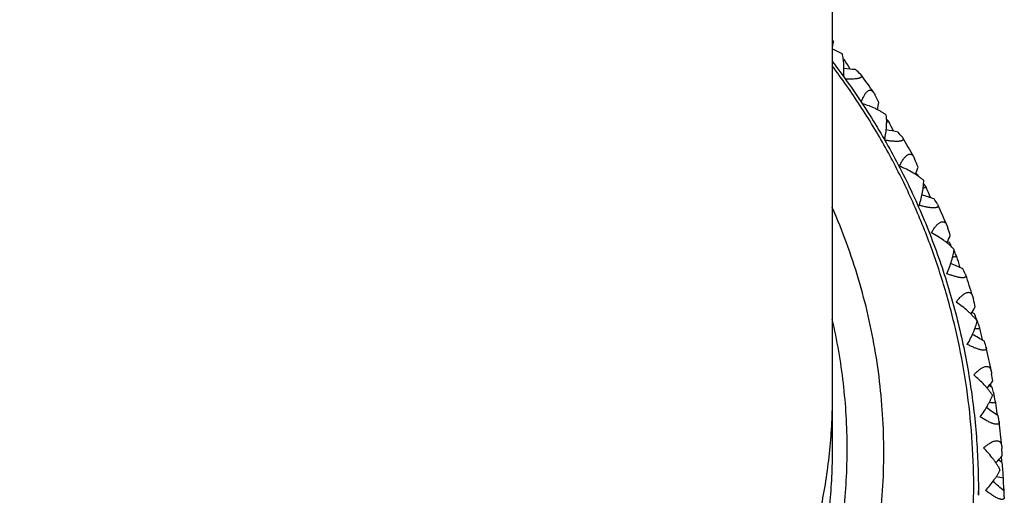
# Model space of a CAD drawing. Units: inches. Extents: x 0 to 11, y 0 to 8.5.
# Drawn here: x 5.1 to 5.5, y 3 to 3.2 of the extents above; entities that cross this region are included whole.
import ezdxf

# ---------------------------------------------------------------- set-up
doc = ezdxf.new("R2010")
doc.units = ezdxf.units.IN
doc.header["$LTSCALE"] = 0.605
doc.header["$MEASUREMENT"] = 0
doc.layers.get('0').update_dxf_attribs({"linetype": 'CONTINUOUS'})

msp = doc.modelspace()

# ---------------------------------------------------------------- linework, layer by layer
at = {"color": 7, "linetype": 'Continuous'}
for p, q in [((5.4440890875, 5.776071241), (5.4440890875, 3.0185766813)), ((5.4440890875, 3.1759271042), (5.4445103362, 3.1752678326)), ((5.447967518, 3.1706900892), (5.444090834600001, 3.172529157)), ((5.448330634, 3.1687575745), (5.448846123099999, 3.1683142618)), ((5.448330675499999, 3.168757607), (5.448846123099999, 3.1683142618)), ((5.4484110367, 3.1680991346), (5.4488461233, 3.1683142619)), ((5.4549451337, 3.1628214369), (5.455181234199999, 3.1625607222)), ((5.455181234199999, 3.1625607222), (5.4553349425, 3.1622751841)), ((5.4600257045, 3.1558098114), (5.4602948977, 3.1553668481)), ((5.4602948977, 3.1553668481), (5.460494231499999, 3.1549939778)), ((5.461569904, 3.1492100635), (5.4614260814, 3.1492329522)), ((5.4650197865, 3.1455371159), (5.4658391896, 3.1446354001)), ((5.465034182, 3.1443450504), (5.4658391897, 3.1446354003)), ((5.471084091900001, 3.1385636812), (5.4712573585, 3.1383205002)), ((5.4712573585, 3.1383205002), (5.4713555822, 3.1381131333)), ((5.475436192999999, 3.1310057601), (5.475631710499999, 3.1306040168)), ((5.475631710499999, 3.1306040168), (5.475800104, 3.1302123808)), ((5.4767074297, 3.1243272717), (5.4762247668, 3.1244556096)), ((5.4767074297, 3.1243272717), (5.477331570700001, 3.1234846469)), ((5.4846195376, 3.1127916039), (5.4847366626, 3.1125775459)), ((5.4847366626, 3.1125775459), (5.4848233113, 3.1123168027)), ((5.4881877593, 3.1047544114), (5.4883168317, 3.1044111912)), ((5.4883168317, 3.1044111912), (5.4885877675, 3.1035967203)), ((5.4891818672, 3.098035407), (5.488395929, 3.0983330723)), ((5.4891818672, 3.098035407), (5.488395973099999, 3.0983331866)), ((5.4909124926, 3.0948643429), (5.491101620499999, 3.0945086955)), ((5.4932297526, 3.0886823328), (5.4932944549, 3.0884599257)), ((5.4954080714, 3.0857782436), (5.4954776676, 3.085604679)), ((5.4954779617, 3.0856037872), (5.4955419635, 3.0852863627)), ((5.498142670700001, 3.0773342888), (5.498215870499999, 3.0770658679)), ((5.498215870499999, 3.0770658679), (5.4984184679, 3.076227232)), ((5.4988610578, 3.0706130152), (5.4978195076, 3.0711345968)), ((5.4979029069, 3.0712726449), (5.497953193300001, 3.0710679435)), ((5.501808333300001, 3.0609029692), (5.501885203300001, 3.0605216848)), ((5.5033353956, 3.0578097897), (5.5033687989, 3.0576846545)), ((5.5033689677, 3.0576838883), (5.5033979999, 3.0573077289)), ((5.505286218099999, 3.0485540229), (5.505317344400001, 3.0483739351)), ((5.505317344400001, 3.0483739351), (5.505438048099999, 3.0475851033)), ((5.5056424567, 3.042350619), (5.5045239795, 3.0430621511)), ((5.5056424567, 3.042350619), (5.504524041900001, 3.0430622475)), ((5.504935945, 3.0436085726), (5.5050789783, 3.0427095214)), ((5.5061145294, 3.0403844947), (5.506336817799999, 3.0394193818)), ((5.5074930651, 3.0322136669), (5.507559731900001, 3.0316325698)), ((5.508327410800001, 3.0291122769), (5.5083081722, 3.0286777721)), ((5.5083175253, 3.0291825504), (5.508327353099999, 3.0291127726)), ((5.509303004, 3.0196787066), (5.509309507799999, 3.0195949323)), ((5.509309507799999, 3.0195949323), (5.5093639474, 3.0187971628)), ((5.5094736947, 3.0133620545), (5.5080997542, 3.0144502314)), ((5.509091515900001, 3.0155174752), (5.5091868278, 3.0142440303)), ((5.5091868278, 3.0142440303), (5.5092370708, 3.0135499071)), ((5.5003390875, 3.0025454841), (5.5003390875, 3.0008211735)), ((5.510128264900001, 3.0032818522), (5.510152993999999, 3.0024658404))]:
    msp.add_line(p, q, dxfattribs=at)
for centre, radius, start, end in [((4.5985990895, 3.2814245973), 0.8525462428, 352.6596982885, 352.8471181162999), ((5.0991362601, 2.9550977429), 0.4095830468, 30.7964070949, 31.3704728025), ((5.358993974800001, 2.2925157641), 0.8771191815, 83.8440711941, 84.1381909032), ((5.3227734156, 3.022176342), 0.1930036418, 46.77896921209999, 47.5455856044), ((5.2282374195, 2.9945920119), 0.282341968, 34.8201213233, 36.5063807788), ((5.0953675133, 2.9600399709), 0.4139137412, 27.6308864657, 28.0993279055), ((4.6308690145, 3.345540147), 0.8534411724, 346.7004267193, 346.8928096848001), ((5.2872477776, 2.2833565002), 0.8762962793000001, 77.99851979430001, 78.30593793320001), ((5.0935077515, 2.9590885505), 0.4160028043, 25.9113613839, 26.4888133522), ((5.3295693295, 3.021605571), 0.1835909244, 39.5728076177, 40.36083114070001), ((5.2288341144, 2.9949751816), 0.2816325776, 28.8819976242, 30.5959033035), ((5.0902042832, 2.9646482998), 0.4196374648, 22.77150134, 23.2373350358), ((4.6691632348, 3.406165514700001), 0.8548152312999999, 340.745437911, 340.9437770393), ((5.3515129613, 3.6516395886), 0.5476421413, 283.4712868861, 283.5997436537), ((5.333953294200001, 3.0179110985), 0.1780535453, 34.7308768178, 35.3073743296), ((5.0886051883, 2.96399452), 0.4213650979, 21.0494741249, 21.635520407), ((5.2150550988, 2.2820228141), 0.8749829641, 72.1481927579, 72.4688758061), ((5.3359888856, 3.0192777222), 0.1756015854, 32.17685326199999, 32.9846013063), ((5.2293918011, 2.9952621175), 0.2810051792, 22.9324201834, 24.6759014079), ((5.0858213967, 2.9700680765), 0.4243237539, 17.9360598099, 18.341844574), ((4.7131570113, 3.4627316807), 0.8566107736, 334.7966949846, 335.0021082343), ((5.3388658447, 3.013923345), 0.1722490801, 28.5616678857, 29.2299876972), ((5.41864133, 3.6509992609), 0.5630696164, 277.3265242781, 277.4888935409), ((5.33984873, 3.0144522815), 0.1711328908, 27.2209976353, 27.8917538758), ((5.0845607552, 2.969673181), 0.4256448375, 16.2361724127, 16.8048474209), ((5.1432576736, 2.288451425), 0.8732348876, 66.29100790490001, 66.6247630054), ((5.3416141912, 3.0153276909), 0.1691621647, 24.6117693003, 25.4365871425), ((5.229981506600001, 2.9954883554), 0.2803732538, 16.9729705811, 18.7483598803), ((4.7624832621, 3.5146843816), 0.8587526176000001, 328.8562080866, 329.0695659504), ((5.0823654492, 2.9761613746), 0.4279173871, 13.1190729655, 13.5234826035), ((5.3439597523, 3.009263187), 0.1666079706, 20.9254814848, 21.6064149812), ((5.3443501504, 3.0094129169), 0.1661898445, 20.2434386041, 20.9253358021), ((5.3447305441, 3.0095536423), 0.1657842549, 19.5604580156, 20.2432958473), ((5.0726661737, 2.3024768833), 0.8711261345999999, 60.4251595003, 60.77163264599999), ((5.4852678125, 3.6502484385), 0.5854000213, 271.3433604995, 271.534795045), ((5.0814549959, 2.9759584553), 0.4288502054, 11.4244140762, 11.9913959699), ((5.346008861600001, 3.0099877319), 0.1644341484, 17.2798443806, 17.74549245410001), ((5.3462141036, 3.0100516465), 0.1642191848, 16.9070253772, 17.2798216996), ((5.230315957, 2.9955770195), 0.2800271548, 10.9053676134, 12.8141148446), ((5.0799121551, 2.9828767596), 0.4304177684, 8.2746899021, 8.6465412114), ((4.8172147243, 3.5619126828), 0.8611619543000001, 322.8642956072, 323.097375528), ((5.3477226794, 3.0033938392), 0.1626538864, 13.1451907669, 13.8574577942), ((5.3481689123, 3.003496743), 0.162195938, 11.7186216869, 12.7957879312), ((5.5532797505, 3.6488017232), 0.6141096034, 265.4498812237, 265.6765699576), ((5.0793354505, 2.9827988037), 0.430999735, 6.5835375076, 7.149385783700001), ((5.0034803976, 2.3241203172), 0.8687171399, 54.4993512077, 54.866100101), ((5.3490188676, 3.0036626005), 0.1613298822, 9.4484826625, 9.8822658072), ((5.3491266105, 3.0036805647), 0.161220652, 9.1013097459, 9.448470841799997), ((5.2305571256, 2.9956188831), 0.2797823095, 4.9333000644, 6.8755005336), ((5.0785444988, 2.9897989737), 0.4317942707, 3.479348866300001, 3.8507349682), ((4.875943422, 3.6029943777), 0.8637163326999999, 316.9447995475, 317.1868181407), ((5.3499815617, 2.9967179791), 0.1603582419, 3.8702281977, 5.9576350366), ((4.9375713963, 2.3525480743), 0.8661654693999999, 48.61213196959999, 48.9902100872), ((5.622873948400001, 3.6478150457), 0.6501510481, 259.7567745739, 259.9997942664), ((5.0783306144, 2.9897879692), 0.4320084442, 1.7899379745, 2.355273394), ((5.2306117604, 3.0025454836), 0.2697273101, 359.6337241396, 1.091e-07), ((5.3503245825, 2.9967395437), 0.1600145135, 1.2391018589, 2.0235337942)]:
    msp.add_arc(centre, radius, start, end, dxfattribs=at)
for points, knots in [([(5.4484718972, 3.1618791321), (5.448529157, 3.1626971871), (5.4485974743, 3.164289435), (5.448562807, 3.166248965), (5.4484552686, 3.1677333122), (5.4483374952, 3.1687743824), (5.4481802601, 3.169756557), (5.4480439448, 3.1703870969), (5.447967518, 3.1706900892)], [0, 0, 0, 0, 0.2777401068, 0.5394384307, 0.6632414958, 0.7816720488, 0.8941671065000001, 1, 1, 1, 1]), ([(5.0065838018, 3.1660247946), (5.0028133445, 3.1610335628), (4.997415359800001, 3.1533479247), (4.990768306700001, 3.1427506017), (4.9844966934, 3.1319348841), (4.9773707362, 3.1180221497), (4.9712312864, 3.1036510966), (4.9669311718, 3.0919251802), (4.963043728, 3.0800616052), (4.9589644231, 3.0649923129), (4.9553431277, 3.0466178306), (4.9530126277, 3.0280389873), (4.9519842628, 3.009345169), (4.952262903399999, 2.9906256311), (4.9538472299, 2.9719699345), (4.9567296563, 2.9534672879), (4.9608963968, 2.935206168), (4.9663274927, 2.9172739338), (4.972997039, 2.8997562062), (4.9808728248, 2.8827372274), (4.9884098424, 2.8690382811), (4.9950005497, 2.8584105044), (5.001960375299999, 2.848011402), (5.0113351914, 2.8354688364), (5.021559587900001, 2.8236018821), (5.0302194942, 2.8145466246), (5.0391932196, 2.805790224), (5.0509761454, 2.7954289106), (5.0659451861, 2.7839960541), (5.0816764815, 2.7736146177), (5.0980944133, 2.7643346064), (5.115120599, 2.7562002556), (5.1326736081, 2.749250461), (5.1506695623, 2.7435184163), (5.1690223511, 2.7390315143), (5.1876445675, 2.7358111797), (5.2064460312, 2.7338728108), (5.2190426315, 2.7334413794), (5.2253390875, 2.7334413794)], [0, 0, 0, 0, 0.0312295141, 0.04683930980000001, 0.06244443490000001, 0.0936367219, 0.1248128055, 0.1403977613, 0.1559794505, 0.1871295037, 0.2182702326, 0.249404355, 0.2805347162, 0.3116642348, 0.3427958454, 0.3739324421, 0.4050768227, 0.436231634, 0.4673993211, 0.4985820804, 0.5297818172, 0.5453909133, 0.5610048140999999, 0.5922428843, 0.6235015736, 0.639141146, 0.654786005, 0.6860868695000001, 0.7174084843999999, 0.7487500951, 0.7801105674, 0.8114884084, 0.8428817976999999, 0.8742886166, 0.9057065048, 0.9371328605, 0.9685650007, 1, 1, 1, 1]), ([(5.2253390875, 2.7334413794), (5.2316355436, 2.7334413794), (5.2442321439, 2.7338728108), (5.2630336076, 2.7358111797), (5.281655824, 2.7390315143), (5.3000086128, 2.7435184163), (5.318004567, 2.749250461), (5.3355575761, 2.7562002556), (5.3525837618, 2.7643346064), (5.3690016935, 2.7736146177), (5.384732989, 2.7839960541), (5.3997020297, 2.7954289106), (5.4114849555, 2.805790224), (5.4204586809, 2.8145466246), (5.429118587200001, 2.8236018821), (5.4393429837, 2.8354688364), (5.4487177998, 2.848011402), (5.4556776253, 2.8584105044), (5.4622683327, 2.8690382811), (5.4698053503, 2.8827372274), (5.4776811361, 2.8997562062), (5.4843506824, 2.9172739338), (5.4897817783, 2.935206168), (5.4939485188, 2.9534672879), (5.4968309452, 2.9719699345), (5.4984152717, 2.9906256311), (5.4986939123, 3.009345169), (5.4976655474, 3.0280389873), (5.4953350474, 3.0466178306), (5.491713752000001, 3.0649923129), (5.4876344471, 3.0800616052), (5.4837470033, 3.0919251802), (5.4794468887, 3.1036510966), (5.4733074389, 3.1180221497), (5.4661814817, 3.1319348841), (5.4599098684, 3.1427506017), (5.4532628153, 3.1533479247), (5.447864830599999, 3.1610335628), (5.4440943733, 3.1660247946)], [0, 0, 0, 0, 0.0314349993, 0.0628671395, 0.0942934952, 0.1257113834, 0.1571182023, 0.1885115916, 0.2198894326, 0.2512499049, 0.2825915156, 0.3139131305, 0.345213995, 0.360858854, 0.3764984264, 0.4077571157, 0.4389951859, 0.4546090867, 0.4702181828, 0.5014179196, 0.5326006789, 0.563768366, 0.5949231773, 0.6260675579, 0.6572041546, 0.6883357652, 0.7194652838, 0.750595645, 0.7817297674, 0.8128704963, 0.8440205495, 0.8596022387000001, 0.8751871945, 0.9063632781000001, 0.9375555651, 0.9531606901999999, 0.9687704859, 1, 1, 1, 1]), ([(5.444093268300001, 3.1677492302), (5.4486100486, 3.1618716088), (5.4571659517, 3.1497456497), (5.4684671824, 3.1305803208), (5.4781611509, 3.1105650325), (5.486182122000001, 3.0898337724), (5.4924769148, 3.0685235738), (5.497003393, 3.0467753284), (5.499731497000001, 3.0247351333), (5.5003390875, 3.0099394152), (5.5003390875, 3.0025454841)], [0, 0, 0, 0, 0.1251932764, 0.2503148813, 0.3753711176, 0.5003699961, 0.6253210578, 0.7502352774, 0.8751232748000001, 1, 1, 1, 1]), ([(5.4553349425, 3.1622751841), (5.4553538487, 3.1622166156), (5.455370692100001, 3.162125011), (5.4553606667, 3.1620038283), (5.4553286163, 3.1618841107), (5.455241053099999, 3.1617365295), (5.455071439099999, 3.1615808462), (5.4548377485, 3.161440762), (5.4545406084, 3.1613166677), (5.4541825877, 3.1612088616), (5.4537678276, 3.1611181513), (5.453301884400001, 3.1610447281), (5.452597735299999, 3.1609672382), (5.451634722300001, 3.1609167228), (5.4504066686, 3.1609142508), (5.449557849, 3.1609446121), (5.4491223661, 3.1609664754)], [0, 0, 0, 0, 0.0269943587, 0.0399889667, 0.0530936229, 0.081066002, 0.1137927852, 0.1531219468, 0.2000136278, 0.2546902138, 0.3169116325, 0.3860949355, 0.4614889005, 0.6275408634, 0.8087496748, 1, 1, 1, 1]), ([(5.4552853458, 3.1520458353), (5.4554370229, 3.1524857126), (5.4556786426, 3.1531287722), (5.456042655499999, 3.1539491227), (5.4563250619, 3.1545139894), (5.4566208307, 3.1550317929), (5.456928961900001, 3.1554944329), (5.457247616799999, 3.1558935975), (5.457574779700001, 3.1562211238), (5.4579078651, 3.1564699934), (5.458244504400001, 3.1566338508), (5.458581017899999, 3.1567070256), (5.458910265499999, 3.1566867178), (5.459223473, 3.1565767532), (5.459516165499999, 3.1563871345), (5.459787812999999, 3.1561271621), (5.4599481458, 3.1559213249), (5.4600257045, 3.1558098114)], [0, 0, 0, 0, 0.1812982915, 0.2673977536, 0.3496118331, 0.4272631701, 0.4996059179, 0.565989749, 0.6259641986, 0.6795130906, 0.7272775038, 0.7707495623, 0.81219783, 0.8541374518000001, 0.8986541351999999, 0.9470735963, 1, 1, 1, 1]), ([(5.4648937847, 3.1471043091), (5.4645835174, 3.1473359997), (5.4639353801, 3.1477874603), (5.462910249299999, 3.1484200292), (5.461821388500001, 3.1490200984), (5.4602790462, 3.1497825983), (5.4582358537, 3.1506393565), (5.4565394997, 3.1512076151), (5.455668960800001, 3.1514654064)], [0, 0, 0, 0, 0.1133153251, 0.2309739359, 0.3523555843, 0.4769944688, 0.7343181995, 1, 1, 1, 1]), ([(5.4642637746, 3.1375054282), (5.4644369831, 3.1383859596), (5.464726047, 3.1401049821), (5.4649513525, 3.1422356142), (5.4650326995, 3.1438578271), (5.4650432354, 3.144997566), (5.4650025035, 3.1460750815), (5.464937307, 3.1467699451), (5.4648937847, 3.1471043091)], [0, 0, 0, 0, 0.2788136114, 0.5412397545000001, 0.6651175476, 0.7833367245999999, 0.8952406011, 1, 1, 1, 1]), ([(5.4713555822, 3.1381131333), (5.4713792123, 3.1380451865), (5.4714023503, 3.137940014), (5.4713953572, 3.1378008223), (5.4713710876, 3.1377024845), (5.4713270964, 3.1376088443), (5.4712383066, 3.137486005), (5.471068317999999, 3.1373474102), (5.4707964688, 3.1372161359), (5.4704495817, 3.1371118279), (5.4700310641, 3.1370351336), (5.469546641799999, 3.1369862299), (5.4690040464, 3.1369646936), (5.4684118834, 3.1369691693), (5.4677787885, 3.1369979706), (5.4668738948, 3.1370672284), (5.4656918633, 3.1372042444), (5.4647367578, 3.1373510162), (5.4642494828, 3.1374330649)], [0, 0, 0, 0, 0.0277227688, 0.0406619817, 0.0534407365, 0.06650011089999999, 0.0802859462, 0.1115443066, 0.1497198104, 0.196023731, 0.2507187852, 0.3134614993, 0.3835005267, 0.4598844279, 0.5416012217, 0.6276793244, 0.8095768132, 1, 1, 1, 1]), ([(5.4699782428, 3.127406057), (5.470181929700001, 3.1278599975), (5.4705013433, 3.128522794), (5.4709685471, 3.129364622), (5.4713256433, 3.129944479), (5.4716935774, 3.1304746557), (5.4720703916, 3.1309463593), (5.4724534244, 3.1313501512), (5.472839385499999, 3.1316768458), (5.4732245797, 3.1319182547), (5.4736054873, 3.1320669684), (5.4739772433, 3.1321167166), (5.4743314065, 3.1320644241), (5.4746580539, 3.1319151676), (5.4749528707, 3.1316808909), (5.475216301000001, 3.1313725094), (5.4753654735, 3.1311339658), (5.475436192999999, 3.1310057601)], [0, 0, 0, 0, 0.1792811094, 0.2648513591, 0.34683817, 0.4245618993, 0.4972479379, 0.5641786229, 0.6248040797, 0.6789916798000001, 0.7272643206999999, 0.7710470106999999, 0.8126072133, 0.8545229018000001, 0.8989478956999999, 0.9472412447, 1, 1, 1, 1]), ([(5.4792821214, 3.1219205058), (5.4789785432, 3.1221959872), (5.4783403173, 3.1227368249), (5.477321561, 3.1235052798), (5.476231298099999, 3.1242449579), (5.4746780576, 3.1251988441), (5.4726061603, 3.1262971512), (5.470871336, 3.1270546386), (5.4699782428, 3.127406057)], [0, 0, 0, 0, 0.1133078779, 0.2310518138, 0.352561109, 0.4773228538, 0.7347245976000001, 1, 1, 1, 1]), ([(5.4775652948, 3.1123697529), (5.477835078099999, 3.1132342917), (5.4783139342, 3.1149269261), (5.4787781397, 3.1170383795), (5.4790438774, 3.1186552803), (5.479185204, 3.1197956733), (5.4792695026, 3.1208786582), (5.4792860187, 3.1215812024), (5.4792821214, 3.1219205058)], [0, 0, 0, 0, 0.2789964314, 0.5415806199000001, 0.6654865348, 0.7836758492, 0.8954671287999999, 1, 1, 1, 1]), ([(5.0065741749, 3.1115033644), (5.0046095027, 3.1070338817), (5.0009584791, 3.0979716652), (4.9963415944, 3.0840678556), (4.9926021609, 3.0699071912), (4.989754806000001, 3.0555446398), (4.9878103759, 3.0410350709), (4.9867763568, 3.0264341534), (4.986656715400001, 3.0117978464), (4.9874519005, 2.997182262), (4.9891588567, 2.9826434258), (4.9917710357, 2.9682370692), (4.9952784215, 2.9540184152), (4.9996675682, 2.9400419673), (5.0049216547, 2.9263613029), (5.0110205285, 2.9130288597), (5.0179407943, 2.9000957347), (5.0256559143, 2.8876114929), (5.0341363076, 2.875623978), (5.043349463999999, 2.8641791297), (5.053260068399999, 2.8533208098), (5.0638301332, 2.8430906324), (5.075019130899999, 2.8335277884), (5.0867841696, 2.8246689124), (5.0990801542, 2.8165479415), (5.11185996, 2.809195988), (5.1250746105, 2.8026412194), (5.138673468299999, 2.7969087526), (5.152604411, 2.7920205567), (5.1668140788, 2.7879953101), (5.1812479179, 2.7848485145), (5.1958509428, 2.7825920515), (5.2105663184, 2.7812348072), (5.2204156533, 2.7809327723), (5.2253390875, 2.7809327723)], [0, 0, 0, 0, 0.0311673384, 0.0623224757, 0.0934673015, 0.1246038655, 0.1557343454, 0.186861012, 0.217986194, 0.2491122439, 0.280241502, 0.3113762595, 0.3425187226, 0.3736709768, 0.4048349546, 0.436012406, 0.4672048735, 0.4984136691, 0.5296398534000001, 0.5608842188000001, 0.5921472771999999, 0.623429252, 0.6547300767, 0.6860493981999999, 0.7173865816, 0.7487407209, 0.7801106496, 0.8114949618999999, 0.8428920391, 0.8743000170999999, 0.9057170973, 0.93714059, 0.9685696490000001, 1, 1, 1, 1]), ([(5.2253390875, 2.7809327723), (5.2302625218, 2.7809327723), (5.2401118567, 2.7812348072), (5.2548272323, 2.7825920515), (5.2694302571, 2.7848485145), (5.2838640963, 2.7879953101), (5.298073764100001, 2.7920205567), (5.3120047067, 2.7969087526), (5.3256035646, 2.8026412194), (5.3388182151, 2.809195988), (5.3515980209, 2.8165479415), (5.3638940055, 2.8246689124), (5.3756590442, 2.8335277884), (5.3868480419, 2.8430906324), (5.3974181067, 2.8533208098), (5.4073287111, 2.8641791297), (5.4165418675, 2.875623978), (5.4250222608, 2.8876114929), (5.432737380800001, 2.9000957347), (5.4396576466, 2.9130288597), (5.4457565204, 2.9263613029), (5.451010606900001, 2.9400419673), (5.4553997536, 2.9540184152), (5.458907139400001, 2.9682370692), (5.461519318400001, 2.9826434258), (5.4632262746, 2.997182262), (5.464021459700001, 3.0117978464), (5.4639018183, 3.0264341534), (5.4628677992, 3.0410350709), (5.4609233691, 3.0555446398), (5.4580760142, 3.0699071912), (5.454336580700001, 3.0840678556), (5.449719696, 3.0979716652), (5.4460686724, 3.1070338817), (5.444104000199999, 3.1115033644)], [0, 0, 0, 0, 0.031430351, 0.06285941, 0.09428290269999999, 0.1256999829, 0.1571079609, 0.1885050381, 0.2198893504, 0.2512592791, 0.2826134184, 0.3139506018, 0.3452699233, 0.376570748, 0.4078527228, 0.4391157812, 0.4703601466, 0.5015863309, 0.5327951264999999, 0.563987594, 0.5951650454, 0.6263290232000001, 0.6574812774000001, 0.6886237405, 0.719758498, 0.7508877561, 0.7820138059999999, 0.813138988, 0.8442656545999999, 0.8753961345, 0.9065326985, 0.9376775243000001, 0.9688326615999999, 1, 1, 1, 1]), ([(5.4848233113, 3.1123168027), (5.484836706699999, 3.1122465528), (5.484843593200001, 3.1121391841), (5.4848151042, 3.1120023923), (5.484775479400001, 3.1119074), (5.4847168102, 3.1118191554), (5.4846085427, 3.1117064589), (5.484416750199999, 3.1115867588), (5.4841233342, 3.1114843099), (5.4837581971, 3.1114162504), (5.4833250509, 3.1113829242), (5.4828297778, 3.1113839554), (5.482280132300001, 3.1114181188), (5.4816845939, 3.1114831822), (5.481051601, 3.1115765816), (5.4801518395, 3.1117378429), (5.4789834088, 3.1119946724), (5.4780435488, 3.1122383372), (5.4775652948, 3.1123697529)], [0, 0, 0, 0, 0.0272400743, 0.0401172749, 0.0529595201, 0.0661962928, 0.0802493787, 0.1122028233, 0.1511140683, 0.1980731557, 0.2532816486, 0.3163684442, 0.386573553, 0.4629486799, 0.5444910032, 0.6302419834, 0.8110824570999999, 1, 1, 1, 1]), ([(5.4822228776, 3.101812717), (5.482477245, 3.1022484), (5.482871574, 3.1028819021), (5.483436196900001, 3.1036786784), (5.4838618185, 3.1042231031), (5.4842939087, 3.1047154655), (5.484729522, 3.1051468763), (5.485164846, 3.1055079233), (5.4855954893, 3.1057894883), (5.4860166687, 3.1059835866), (5.4864237042, 3.1060830807), (5.4868103897, 3.106082287), (5.487167384, 3.1059801065), (5.4874857337, 3.1057837685), (5.487762843200001, 3.1055057509), (5.4880003935, 3.1051570107), (5.4881285801, 3.1048942837), (5.4881877593, 3.1047544114)], [0, 0, 0, 0, 0.1778270376, 0.2627426496, 0.3441252661999999, 0.4212990671, 0.4934937763, 0.5600078887, 0.6203228019, 0.6743583389, 0.7227130409, 0.7668729191, 0.8091076329000001, 0.8519039359999999, 0.8972748345, 0.9464665815000001, 1, 1, 1, 1]), ([(5.4909800926, 3.0954054857), (5.4907021209, 3.0957105651), (5.4901147174, 3.0963137795), (5.4891692576, 3.0971824674), (5.4881508276, 3.0980297561), (5.4866924216, 3.0991369933), (5.484733234199999, 3.100440654), (5.4830780996, 3.1013717873), (5.4822228776, 3.101812717)], [0, 0, 0, 0, 0.1135683441, 0.2315132536, 0.3531543162, 0.4779716675, 0.7352348153, 1, 1, 1, 1]), ([(5.4882089301, 3.0860837605), (5.4885697728, 3.0869162968), (5.4892287524, 3.0885510151), (5.489922655, 3.0906030457), (5.490367823500001, 3.0921835899), (5.490637484500001, 3.0933029235), (5.4908456024, 3.0943708675), (5.490943982899999, 3.0950676849), (5.4909800926, 3.0954054857)], [0, 0, 0, 0, 0.2789913372, 0.5416370111, 0.6655721234, 0.7837738098999999, 0.8955440348, 1, 1, 1, 1]), ([(5.4955419635, 3.0852863627), (5.4955448739, 3.0852147907), (5.4955352372, 3.0851069511), (5.4954857898, 3.0849747733), (5.495431305599999, 3.084884691), (5.4953586674, 3.0848032892), (5.4952322155, 3.0847026895), (5.495020822000001, 3.0846038436), (5.494708865800001, 3.0845321619), (5.4943292899, 3.0845019796), (5.4938860589, 3.0845132693), (5.493385151799999, 3.0845650751), (5.4928342536, 3.0846553644), (5.4922416252, 3.0847810441), (5.4916154164, 3.0849386972), (5.4907302555, 3.0851909066), (5.489587713, 3.0855655083), (5.4886730825, 3.0859041119), (5.4882089301, 3.0860837605)], [0, 0, 0, 0, 0.0269584488, 0.0398692469, 0.0528596662, 0.0663425217, 0.0807135248, 0.1134138119, 0.1530661682, 0.2006576057, 0.2563393719, 0.319719798, 0.3900347914, 0.4663422436, 0.547650503, 0.6330156956, 0.8126881834999999, 1, 1, 1, 1]), ([(5.491745991599999, 3.0751085417), (5.492049612200001, 3.075520847), (5.4925164937, 3.0761174165), (5.4931746141, 3.0768590175), (5.4936655991, 3.0773608073), (5.4941583253, 3.0778085014), (5.4946488124, 3.0781931951), (5.495132028, 3.0785056305), (5.495602504600001, 3.0787368442), (5.4960540916, 3.0788792654), (5.4964180883, 3.0789190031), (5.4966880471, 3.0788982533), (5.4968765033, 3.07885886), (5.4970546323, 3.0787958665), (5.497278563200001, 3.0786806603), (5.4975336275, 3.0784770935), (5.4977408058, 3.0782151745), (5.4978837316, 3.0779750821), (5.4980171837, 3.0777035053), (5.4980965279, 3.0774854279), (5.498142427, 3.0773350618)], [0, 0, 0, 0, 0.1764265284, 0.2607217275, 0.3415385727, 0.4182033602, 0.4899488115, 0.5560867014, 0.6161272932999999, 0.6700377753, 0.7184854345, 0.7411510147, 0.7630987131, 0.7846295625, 0.8060500914000001, 0.8496340147, 0.8958323176, 0.9203215777, 0.945830037, 1, 1, 1, 1]), ([(5.499863766, 3.0678401587), (5.4996143164, 3.0681720846), (5.4990838984, 3.0688321831), (5.4982217528, 3.0697931007), (5.4972859474, 3.0707401088), (5.4959377169, 3.0719902149), (5.4941118749, 3.0734866069), (5.4925541827, 3.0745823905), (5.491745991599999, 3.0751085417)], [0, 0, 0, 0, 0.1137964964, 0.2319207129, 0.3536817217, 0.4785519582, 0.7356959839, 1, 1, 1, 1]), ([(5.0065837032, 3.0685330696), (5.0056393866, 3.0644780863), (5.0039803437, 3.0563134627), (5.0021900901, 3.0439476211), (5.0011036362, 3.031501335), (5.000724544100001, 3.0190143801), (5.0010540149, 3.0065260156), (5.0020909731, 2.9940756783), (5.0038321339, 2.9817026333), (5.0062720212, 2.969445918), (5.0094029694, 2.9573442089), (5.0132150542, 2.9454356747), (5.0176962368, 2.9337578764), (5.0228323929, 2.922347656), (5.0286073467, 2.9112410244), (5.035002835299999, 2.9004729978), (5.0419986709, 2.8900775328), (5.0495727952, 2.8800874253), (5.0577013383, 2.8705342089), (5.0663586198, 2.8614479867), (5.0755173211, 2.8528574047), (5.0851485619, 2.8447895644), (5.0952219815, 2.837269938), (5.1057057755, 2.8303222044), (5.1165668701, 2.823968261), (5.1277710158, 2.8182281558), (5.139282888, 2.81312002), (5.1510661589, 2.8086599282), (5.163083662, 2.8048619175), (5.1752975263, 2.8017379797), (5.187669125299999, 2.7992980541), (5.2001597623, 2.7975496218), (5.2127292857, 2.7964984791), (5.221136449499999, 2.7962645827), (5.2253390875, 2.7962645827)], [0, 0, 0, 0, 0.0311275354, 0.06224930059999999, 0.09336715710000001, 0.1244830157, 0.1555988058, 0.186716459, 0.2178378895, 0.2489649624, 0.2800994641, 0.3112430867, 0.3423974124, 0.3735638868, 0.4047437937, 0.4359382465, 0.4671481804, 0.4983743343, 0.5296172349, 0.5608771965, 0.5921543245, 0.6234485090999999, 0.6547594196000001, 0.686086515, 0.717429056, 0.7487861065000001, 0.7801565434000001, 0.8115390977, 0.8429323034, 0.8743346598999999, 0.90574453, 0.9371594133, 0.9685797582, 1, 1, 1, 1]), ([(5.2253390875, 2.7962645827), (5.2295417256, 2.7962645827), (5.2379488894, 2.7964984791), (5.2505184128, 2.7975496218), (5.2630090498, 2.7992980541), (5.2753806488, 2.8017379797), (5.2875945131, 2.8048619175), (5.2996120162, 2.8086599282), (5.3113952871, 2.81312002), (5.3229071593, 2.8182281558), (5.334111305, 2.823968261), (5.3449723996, 2.8303222044), (5.3554561936, 2.837269938), (5.3655296132, 2.8447895644), (5.375160854, 2.8528574047), (5.384319555299999, 2.8614479867), (5.392976836799999, 2.8705342089), (5.4011053799, 2.8800874253), (5.408679504199999, 2.8900775328), (5.4156753398, 2.9004729978), (5.422070828400001, 2.9112410244), (5.4278457822, 2.922347656), (5.4329819383, 2.9337578764), (5.4374631209, 2.9454356747), (5.4412752057, 2.9573442089), (5.4444061538, 2.9694459181), (5.4468460412, 2.9817026333), (5.448587202000001, 2.9940756783), (5.4496241602, 3.0065260156), (5.449953631000001, 3.0190143801), (5.449574538899999, 3.031501335), (5.448488085, 3.0439476211), (5.4466978314, 3.0563134627), (5.445038788500001, 3.0644780863), (5.444094471900001, 3.0685330696)], [0, 0, 0, 0, 0.0314202418, 0.06284058669999999, 0.09425547, 0.1256653401, 0.1570676966, 0.1884609023, 0.2198434566, 0.2512138935, 0.282570944, 0.313913485, 0.3452405804, 0.3765514909000001, 0.4078456754999999, 0.4391228035, 0.4703827651, 0.5016256656, 0.5328518196, 0.5640617535, 0.5952562063, 0.6264361132, 0.6576025876, 0.6887569133, 0.7199005359, 0.7510350376, 0.7821621105, 0.8132835409999999, 0.8444011942, 0.8755169843, 0.9066328429, 0.9377506994, 0.9688724646, 1, 1, 1, 1]), ([(5.4960676261, 3.0588535711), (5.4965157951, 3.0596450889), (5.497348051399999, 3.0612040707), (5.498264165599999, 3.0631735307), (5.4988839813, 3.0646995399), (5.499279100599999, 3.0657848787), (5.499608805199999, 3.0668252787), (5.4997880105, 3.0675079794), (5.499863766, 3.0678401587)], [0, 0, 0, 0, 0.2788659057, 0.5415281063, 0.6655000663, 0.7837432307, 0.8955443990999999, 1, 1, 1, 1]), ([(5.5033979999, 3.0573077289), (5.5033902201, 3.0572358889), (5.503363952999999, 3.0571294036), (5.5032942238, 3.0570039955), (5.5032004216, 3.0568897433), (5.503031446900001, 3.0567718925), (5.5027678716, 3.0566844631), (5.5024403658, 3.0566450837), (5.502050339299999, 3.0566541449), (5.501601645, 3.0567108644), (5.5011003953, 3.0568137909), (5.500554080900001, 3.0569600623), (5.4999706615, 3.0571457588), (5.499357904199999, 3.057366643), (5.4984967396, 3.0577077767), (5.4973922237, 3.0581968372), (5.4965126784, 3.0586273643), (5.4960676261, 3.0588535711)], [0, 0, 0, 0, 0.0268698773, 0.0399019628, 0.0531157178, 0.0815437021, 0.1150342869, 0.1554326938, 0.2036378515, 0.2597607467, 0.3233945355, 0.3937748411, 0.4699685108, 0.5509972290999999, 0.6359327974, 0.8143576281, 1, 1, 1, 1]), ([(5.498535485800001, 3.0471043442), (5.498887169500001, 3.0474876603), (5.4994245601, 3.0480389231), (5.5001725814, 3.0487142694), (5.500725954500001, 3.0491655335), (5.501275920399999, 3.0495610539), (5.5018173782, 3.0498920194), (5.5023440753, 3.0501494402), (5.502849235399999, 3.05032473), (5.5033258496, 3.0504106312), (5.503766718600001, 3.0504014175), (5.5041009299, 3.0503100577), (5.5043357502, 3.050190964700001), (5.5045513688, 3.0500429112), (5.5047887652, 3.0498007958), (5.5050118994, 3.0494403216), (5.5051801048, 3.04901868), (5.5052553559, 3.0487141581), (5.505286095900001, 3.0485546345)], [0, 0, 0, 0, 0.1751817814, 0.2589397388, 0.3392761075, 0.4155168862, 0.4868958489, 0.552734453, 0.6125689441, 0.6664089856000001, 0.71498397, 0.759873027, 0.7816742745, 0.8034126728000001, 0.8477205417, 0.8946625979999999, 0.945291227, 1, 1, 1, 1]), ([(5.505755737699999, 3.039287506), (5.505537512, 3.0396326843), (5.5050726983, 3.0403221062), (5.5043132988, 3.0413350702), (5.5034861491, 3.0423411368), (5.5022912063, 3.04367888), (5.5006642097, 3.0453017173), (5.4992642611, 3.0465152274), (5.498535485800001, 3.0471043442)], [0, 0, 0, 0, 0.1146667342, 0.2333324437, 0.3553595305, 0.4802588017, 0.7368716647, 1, 1, 1, 1]), ([(5.2253390875, 2.8228315064), (5.2217603281, 2.8228315064), (5.2146013939, 2.8230055852), (5.2038898914, 2.8237879134), (5.1932294343, 2.8250899757), (5.1791235715, 2.827513634), (5.161742633, 2.8318240599), (5.1448677415, 2.8378031605), (5.1317757651, 2.8435499182), (5.1221815211, 2.848332132), (5.1128357673, 2.8535748207), (5.1007415646, 2.8611585074), (5.0863497397, 2.8717269803), (5.070418188500001, 2.8860249652), (5.055977937200001, 2.901800394), (5.0452989125, 2.9160584085), (5.0376368706, 2.9280403369), (5.032342341100001, 2.9372952542), (5.0275128114, 2.9467963113), (5.0217110951, 2.9597568537), (5.0156732795, 2.9764641831), (5.0113181154, 2.993682155), (5.008869954700001, 3.0076540562), (5.007555036999999, 3.0182111187), (5.006764854, 3.0288188501), (5.0065890875, 3.0359085261), (5.0065890875, 3.0394526465)], [0, 0, 0, 0, 0.0314058583, 0.0628133532, 0.0942156785, 0.1256140081, 0.1883739706, 0.2511006833, 0.2824580406, 0.313803838, 0.3451371993, 0.3764573683, 0.4390369632, 0.5015578658, 0.5640188691, 0.6264210661999999, 0.6576105523, 0.6887867763, 0.7199504988, 0.751102594, 0.8133569054, 0.875577803, 0.9066884727, 0.9377947690999999, 0.9688981211, 1, 1, 1, 1]), ([(5.4440890875, 3.0394526465), (5.4440890875, 3.0359085261), (5.4439133211, 3.0288188501), (5.4431231381, 3.0182111187), (5.4418082204, 3.0076540562), (5.4393600597, 2.993682155), (5.4350048956, 2.9764641831), (5.42896708, 2.9597568537), (5.4231653637, 2.9467963113), (5.418335834, 2.9372952542), (5.4130413045, 2.9280403369), (5.4053792626, 2.9160584085), (5.3947002379, 2.901800394), (5.3802599866, 2.8860249652), (5.3643284354, 2.8717269803), (5.3499366105, 2.8611585074), (5.337842407799999, 2.8535748207), (5.328496653999999, 2.848332132), (5.31890241, 2.8435499182), (5.3058104336, 2.8378031605), (5.2889355421, 2.8318240599), (5.2715546036, 2.827513634), (5.2574487407, 2.8250899757), (5.2467882837, 2.8237879134), (5.2360767812, 2.8230055852), (5.228917847, 2.8228315064), (5.2253390875, 2.8228315064)], [0, 0, 0, 0, 0.0311018789, 0.0622052309, 0.0933115273, 0.124422197, 0.1866430946, 0.248897406, 0.2800495012, 0.3112132237, 0.3423894477, 0.3735789338, 0.4359811309, 0.4984421342, 0.5609630368, 0.6235426317, 0.6548628007, 0.686196162, 0.7175419594, 0.7488993167, 0.8116260294, 0.8743859919, 0.9057843215000001, 0.9371866468000001, 0.9685941417, 1, 1, 1, 1]), ([(5.5010581249, 3.0309676714), (5.5015731909, 3.0316874898), (5.5025425289, 3.0331109638), (5.5036438629, 3.0349207734), (5.5044178027, 3.0363340036), (5.5049290217, 3.0373466766), (5.50537677, 3.0383249232), (5.5056381815, 3.038971235), (5.505755737699999, 3.039287506)], [0, 0, 0, 0, 0.2772078675, 0.5391269608, 0.6631430266, 0.7817627122, 0.8943266548000001, 1, 1, 1, 1]), ([(5.5083081722, 3.0286777721), (5.5082896411, 3.0286067475), (5.5082469312, 3.0285034347), (5.5081579128, 3.0283867393), (5.5080455474, 3.0282830155), (5.507856771599999, 3.0281838735), (5.5075759564, 3.0281241749), (5.507236435299999, 3.0281186736), (5.5068399857, 3.0281677449), (5.5063905679, 3.0282702335), (5.505894259700001, 3.0284240412), (5.505358301799999, 3.0286255405), (5.5047902545, 3.0288700061), (5.504197422000001, 3.0291524277), (5.503369286, 3.0295795436), (5.502314389099999, 3.0301785831), (5.5014793274, 3.0306970625), (5.5010581249, 3.0309676714)], [0, 0, 0, 0, 0.0269651257, 0.0401949586, 0.0536928141, 0.0828634868, 0.1171578786, 0.1582817373, 0.2070610683, 0.2635752808, 0.3274081649, 0.3977987776, 0.4738253223, 0.5545242937, 0.638984304, 0.8160843713, 1, 1, 1, 1]), ([(5.50229331, 3.0190294735), (5.5026896882, 3.0193792511), (5.5032923264, 3.0198785238), (5.5041224921, 3.0204791178), (5.5047323654, 3.020873968), (5.505333460599999, 3.0212119369), (5.5059195411, 3.0214844166), (5.506483108099999, 3.021682843), (5.5070161752, 3.0217990987), (5.5075105699, 3.0218266001), (5.5079581135, 3.0217603537), (5.508349375599999, 3.0215982927), (5.508674818899999, 3.0213456246), (5.508930329, 3.0210145961), (5.5091183437, 3.0206180158), (5.5092442499, 3.0201663547), (5.5092885779, 3.0198457818), (5.509302974400001, 3.0196790357)], [0, 0, 0, 0, 0.1740777549, 0.2573716696, 0.3373015022, 0.4131905859, 0.4842719223, 0.5498726559, 0.6095508672, 0.6633521453, 0.7120582601000001, 0.7572829665999999, 0.8012443905, 0.8461660679999999, 0.8937233054000001, 0.9448872922, 1, 1, 1, 1]), ([(5.2253390875, 2.8019555413), (5.2217603281, 2.8019555413), (5.2146013939, 2.80212962), (5.2038898914, 2.8029119483), (5.1932294343, 2.8042140106), (5.1791235715, 2.8066376688), (5.161742633, 2.8109480947), (5.1448677415, 2.8169271954), (5.1317757651, 2.822673953), (5.1221815211, 2.8274561669), (5.1128357673, 2.8326988556), (5.1007415646, 2.8402825422), (5.0863497397, 2.8508510151), (5.070418188500001, 2.865149), (5.055977937200001, 2.8809244288), (5.0452989125, 2.8951824434), (5.0376368706, 2.9071643717), (5.032342341100001, 2.9164192891), (5.0275128114, 2.9259203462), (5.0217110951, 2.9388808886), (5.0156732795, 2.9555882179), (5.0113181154, 2.9728061898), (5.008869954700001, 2.9867780911), (5.007555036999999, 2.9973351536), (5.006764854, 3.0079428849), (5.0065890875, 3.015032561), (5.0065890875, 3.0185766813)], [0, 0, 0, 0, 0.0314058583, 0.0628133532, 0.0942156785, 0.1256140081, 0.1883739706, 0.2511006833, 0.2824580406, 0.313803838, 0.3451371993, 0.3764573683, 0.4390369632, 0.5015578658, 0.5640188691, 0.6264210661999999, 0.6576105523, 0.6887867763, 0.7199504988, 0.751102594, 0.8133569054, 0.875577803, 0.9066884727, 0.9377947690999999, 0.9688981211, 1, 1, 1, 1]), ([(5.4440890875, 3.0185766813), (5.4440890875, 3.015032561), (5.4439133211, 3.0079428849), (5.4431231381, 2.9973351536), (5.4418082204, 2.9867780911), (5.4393600597, 2.9728061898), (5.4350048956, 2.9555882179), (5.42896708, 2.9388808886), (5.4231653637, 2.9259203462), (5.418335834, 2.9164192891), (5.4130413045, 2.9071643717), (5.4053792626, 2.8951824434), (5.3947002379, 2.8809244288), (5.3802599866, 2.865149), (5.3643284354, 2.8508510151), (5.3499366105, 2.8402825422), (5.337842407799999, 2.8326988556), (5.328496653999999, 2.8274561669), (5.31890241, 2.822673953), (5.3058104336, 2.8169271954), (5.2889355421, 2.8109480947), (5.2715546036, 2.8066376688), (5.2574487407, 2.8042140106), (5.2467882837, 2.8029119483), (5.2360767812, 2.80212962), (5.228917847, 2.8019555413), (5.2253390875, 2.8019555413)], [0, 0, 0, 0, 0.0311018789, 0.0622052309, 0.0933115273, 0.124422197, 0.1866430946, 0.248897406, 0.2800495012, 0.3112132237, 0.3423894477, 0.3735789338, 0.4359811309, 0.4984421342, 0.5609630368, 0.6235426317, 0.6548628007, 0.686196162, 0.7175419594, 0.7488993167, 0.8116260294, 0.8743859919, 0.9057843215000001, 0.9371866468000001, 0.9685941417, 1, 1, 1, 1]), ([(5.5087326248, 3.0105155706), (5.508546980399999, 3.0108813197), (5.508147833, 3.0116147153), (5.507486312899999, 3.0127001599), (5.5067577653, 3.0137855932), (5.5056959714, 3.0152381674), (5.5042340391, 3.0170181658), (5.5029600839, 3.0183687835), (5.50229331, 3.0190294735)], [0, 0, 0, 0, 0.1148262888, 0.2336228302, 0.355741547, 0.4806851342, 0.7372190698000001, 1, 1, 1, 1]), ([(5.5031275554, 3.0027214946), (5.503717516900001, 3.0033852875), (5.5048366425, 3.0047028395), (5.5061321084, 3.0063898563), (5.507060806599999, 3.0077158626), (5.5076846213, 3.0086705849), (5.508242794400001, 3.0095974574), (5.5085783755, 3.0102131966), (5.5087326248, 3.0105155706)], [0, 0, 0, 0, 0.2768611535, 0.5387071632, 0.6627706892, 0.7814836995000001, 0.8941764975, 1, 1, 1, 1]), ([(5.510301677899999, 3.000199813), (5.5103038598, 3.000098933), (5.5102930292, 2.9999077017), (5.5102226211, 2.9996825231), (5.51013032, 2.9995351347), (5.510044395, 2.9994415063), (5.509940089700001, 2.9993640926), (5.5097699222, 2.9992806171), (5.5095661589, 2.9992392219), (5.5093419079, 2.9992329808), (5.5090705575, 2.9992526368), (5.508689193099999, 2.9993310705), (5.5081918147, 2.9994947665), (5.507643295299999, 2.9997285935), (5.507053435900001, 3.0000262175), (5.5064320152, 3.0003798928), (5.5055562423, 3.0009263005), (5.5044427162, 3.0017007423), (5.503568215700001, 3.0023710955), (5.5031275554, 3.0027214946)], [0, 0, 0, 0, 0.0344983994, 0.065022097, 0.07940700719999999, 0.09365550880000001, 0.1082156269, 0.1235553415, 0.15814552, 0.1781491841, 0.2002201091, 0.2509987473, 0.3107690217, 0.3789993488, 0.4546689061, 0.536541509, 0.6233769379, 0.8075157986, 1, 1, 1, 1])]:
    msp.add_open_spline(points, degree=3, knots=knots, dxfattribs=at)

doc.saveas('drawing.dxf')
